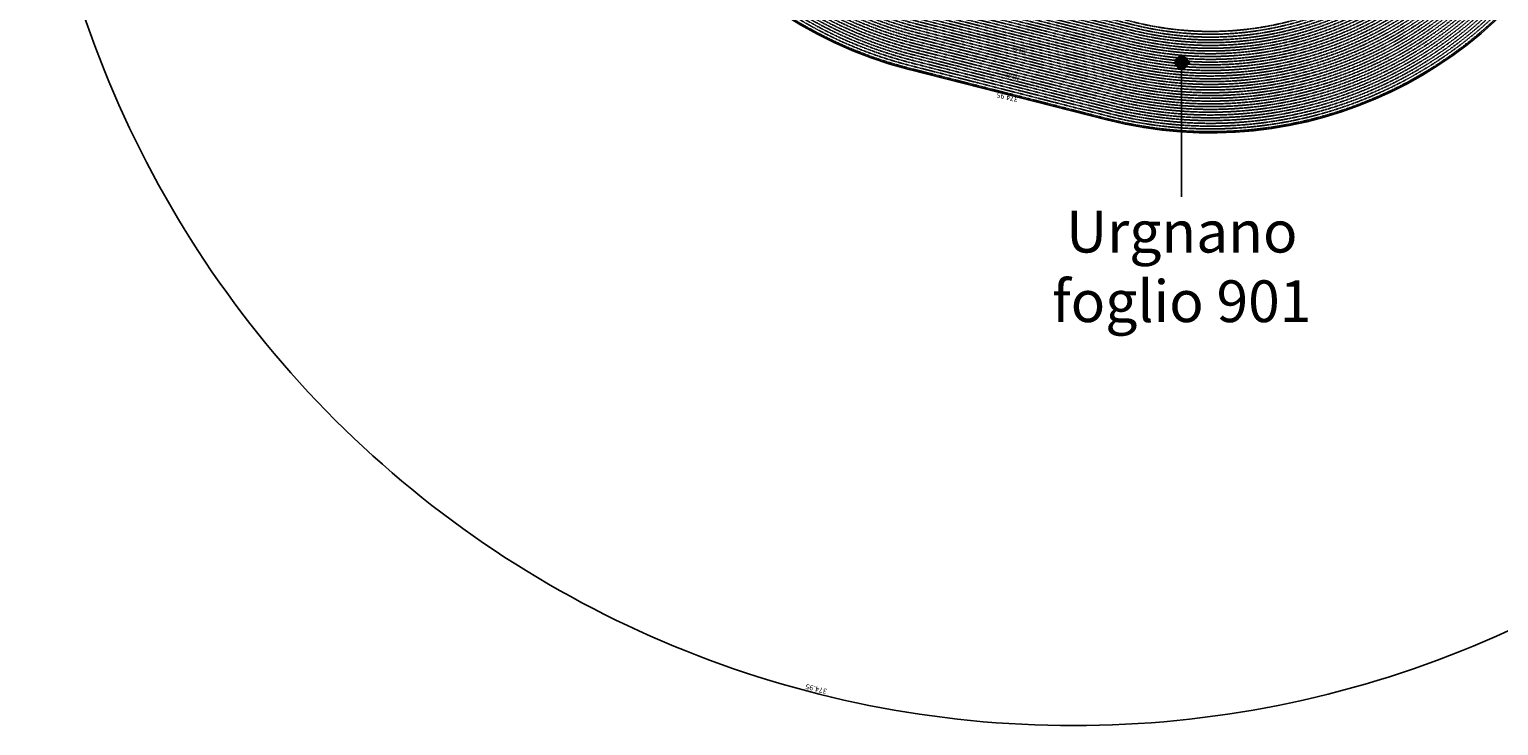
# Model space of a CAD drawing. Extents: x 1538956 to 1571595, y 5042519 to 5072519.
# Drawn here: x 1539574 to 1560679, y 5042519 to 5052528 of the extents above; entities that cross this region are included whole.
import ezdxf

# ---------------------------------------------------------------- set-up
doc = ezdxf.new("R2010")
doc.units = 0
doc.header["$LTSCALE"] = 2
doc.header["$MEASUREMENT"] = 0
for name, pattern in [('CONTINUA', [0]), ('INTERNA', [0]), ('NASCOSTA2', [4.7625, 3.175, -1.5875]), ('TRATTO-PUNTO', [0.4, 0.15, -0.125, 0, -0.125])]:
    doc.linetypes.add(name, pattern=pattern)
for name, color, linetype in [('base_cat_ACQUE', 92, 'CONTINUA'), ('base_cat_CONFINE', 92, 'CONTINUA'), ('base_cat_LINEEVARIE', 92, 'CONTINUA'), ('base_cat_PARTICELLE', 92, 'CONTINUA'), ('base_cat_ret_foglio', 71, 'Continuous'), ('conica', 8, 'Continuous'), ('esterna_e', 8, 'Continuous'), ('inviluppo', 255, 'Continuous')]:
    doc.layers.add(name, color=color, linetype=linetype)
doc.styles.add('PC01', font='ARIAL.TTF')

msp = doc.modelspace()

# ---------------------------------------------------------------- hatches: boundary and pattern name
at = {"layer": 'base_cat_ret_foglio'}
msp.add_hatch(color=256, dxfattribs=at).paths.add_polyline_path([(1556235, 5052071), (1556205, 5052071), (1556183, 5052072), (1556147, 5052074), (1556106, 5052076), (1556097, 5052073), (1556093, 5052073), (1556082, 5052078), (1556067, 5052078), (1556052, 5052080), (1556046, 5052073), (1556038, 5052064), (1556010, 5052039), (1556012, 5052039), (1556229, 5052035), (1556235, 5052035)])

# ---------------------------------------------------------------- linework, layer by layer
at = {"layer": 'base_cat_ACQUE'}
msp.add_lwpolyline([(1556012, 5052039), (1556029, 5052054), (1556038, 5052062), (1556043, 5052067), (1556050, 5052077), (1556054, 5052079), (1556083, 5052076), (1556091, 5052073), (1556098, 5052072), (1556105, 5052075), (1556132, 5052073), (1556162, 5052072), (1556184, 5052071), (1556227, 5052069), (1556235, 5052069), (1556235, 5052071), (1556205, 5052071), (1556183, 5052072), (1556147, 5052074), (1556106, 5052076), (1556097, 5052073), (1556093, 5052073), (1556082, 5052078), (1556067, 5052078), (1556052, 5052080), (1556046, 5052073), (1556038, 5052064), (1556010, 5052039), (1556012, 5052039)], close=True, dxfattribs=at)
at = {"layer": 'base_cat_CONFINE'}
msp.add_lwpolyline([(1556012, 5052039), (1556229, 5052035), (1556235, 5052035), (1556235, 5052069), (1556235, 5052071), (1556205, 5052071), (1556183, 5052072), (1556147, 5052074), (1556106, 5052076), (1556097, 5052073), (1556093, 5052073), (1556082, 5052078), (1556067, 5052078), (1556052, 5052080), (1556046, 5052073), (1556038, 5052064), (1556010, 5052039), (1556012, 5052039)], close=True, dxfattribs=at)
at = {"layer": 'base_cat_LINEEVARIE', "linetype": 'TRATTO-PUNTO'}
for points in [[(1556017, 5052048), (1556008, 5052040)], [(1556036, 5052064), (1556017, 5052048)], [(1556039, 5052068), (1556036, 5052064)], [(1556042, 5052071), (1556039, 5052068)], [(1556046, 5052077), (1556042, 5052071)], [(1556049, 5052080), (1556046, 5052077)], [(1556053, 5052082), (1556049, 5052080)], [(1556060, 5052081), (1556053, 5052082)], [(1556065, 5052080), (1556060, 5052081)], [(1556084, 5052079), (1556065, 5052080)], [(1556092, 5052076), (1556084, 5052079)], [(1556093, 5052075), (1556092, 5052076)], [(1556096, 5052075), (1556093, 5052075)], [(1556105, 5052078), (1556096, 5052075)], [(1556148, 5052076), (1556105, 5052078)], [(1556189, 5052073), (1556148, 5052076)], [(1556234, 5052073), (1556189, 5052073)]]:
    msp.add_lwpolyline(points, dxfattribs=at)
at = {"layer": 'base_cat_LINEEVARIE', "linetype": 'INTERNA'}
for points in [[(1556018, 5052047), (1556009, 5052039)], [(1556018, 5052047), (1556037, 5052063)], [(1556037, 5052063), (1556039, 5052067)], [(1556039, 5052067), (1556043, 5052070)], [(1556043, 5052070), (1556047, 5052076)], [(1556047, 5052076), (1556050, 5052079)], [(1556050, 5052079), (1556053, 5052081)], [(1556053, 5052081), (1556058, 5052081)], [(1556058, 5052081), (1556065, 5052079)], [(1556065, 5052079), (1556083, 5052079)], [(1556083, 5052079), (1556092, 5052075)], [(1556092, 5052075), (1556093, 5052074)], [(1556093, 5052074), (1556097, 5052074)], [(1556097, 5052074), (1556105, 5052077)], [(1556105, 5052077), (1556162, 5052074)], [(1556162, 5052074), (1556189, 5052072)], [(1556189, 5052072), (1556234, 5052072)]]:
    msp.add_lwpolyline(points, dxfattribs=at)
at = {"layer": 'base_cat_PARTICELLE'}
for points in [[(1556229, 5052035), (1556227, 5052069), (1556184, 5052071), (1556162, 5052072), (1556132, 5052073), (1556105, 5052075), (1556098, 5052072), (1556091, 5052073), (1556083, 5052076), (1556054, 5052079), (1556050, 5052077), (1556043, 5052067), (1556038, 5052062), (1556029, 5052054), (1556012, 5052039), (1556229, 5052035)], [(1556235, 5052069), (1556227, 5052069), (1556229, 5052035), (1556235, 5052035), (1556235, 5052069)]]:
    msp.add_lwpolyline(points, close=True, dxfattribs=at)
at = {"layer": 'base_cat_ret_foglio', "color": 92}
msp.add_line((1556125, 5052053), (1556125, 5050118), dxfattribs=at)
at = {"layer": 'base_cat_ret_foglio', "color": 92, "const_width": 100}
msp.add_lwpolyline([(1556075, 5052053, 1), (1556175, 5052053, 1)], format="xyb", close=True, dxfattribs=at)
at = {"layer": 'conica', "linetype": 'NASCOSTA2'}
for p, q in [((1555187, 5051747), (1552344, 5052474)), ((1555196, 5051786), (1552354, 5052512)), ((1555157, 5051631), (1552314, 5052357)), ((1555167, 5051670), (1552324, 5052396)), ((1555177, 5051709), (1552334, 5052435)), ((1555078, 5051321), (1552235, 5052047)), ((1555087, 5051360), (1552245, 5052086)), ((1555117, 5051476), (1552275, 5052202))]:
    msp.add_line(p, q, dxfattribs=at)
at = {"layer": 'conica', "linetype": 'NASCOSTA2', "flags": 128}
for points in [[(1561532, 5055143, -0.381612), (1555216, 5051864), (1552374, 5052590, -1), (1555018, 5062939), (1557860, 5062213, -0.381368), (1561829, 5056311, -0.381368)], [(1561454, 5055163, -0.38112), (1555236, 5051941), (1552394, 5052667, -1.000001), (1554998, 5062862), (1557841, 5062136, -0.38112), (1561751, 5056326, -0.38112)], [(1561415, 5055173, -0.380868), (1555246, 5051980), (1552403, 5052706, -1.000001), (1554988, 5062823), (1557831, 5062097, -0.380868), (1561712, 5056336, -0.380868)], [(1561376, 5055183, -0.380612), (1555256, 5052019), (1552413, 5052745, -1.000001), (1554978, 5062784), (1557821, 5062058, -0.380612), (1561673, 5056346, -0.380612)], [(1561337, 5055193, -0.380353), (1555266, 5052057), (1552423, 5052784, -1.000001), (1554968, 5062746), (1557811, 5062019, -0.380353), (1561634, 5056356, -0.380353)], [(1561298, 5055203, -0.380089), (1555276, 5052096), (1552433, 5052822, -1.000001), (1554958, 5062707), (1557801, 5061981, -0.380089), (1561595, 5056366)], [(1561986, 5054569, -0.363694), (1555058, 5051244), (1552215, 5051970, -0.385079), (1547782, 5058656, -0.383658)], [(1561949, 5054584, -0.363643), (1555068, 5051282), (1552225, 5052008, -0.384884), (1547821, 5058646, -0.384884)], [(1561838, 5054631, -0.363487), (1555097, 5051399), (1552255, 5052125, -0.384283), (1547938, 5058616, -0.383658)], [(1561801, 5054647, -0.363433), (1555107, 5051437), (1552265, 5052163, -0.384078), (1547976, 5058607, -0.383658)], [(1561691, 5054693, -0.363268), (1555137, 5051554), (1552295, 5052280, -0.383443), (1548093, 5058577, -0.383443)], [(1561654, 5054709, -0.363211), (1555147, 5051592), (1552304, 5052319, -0.383226), (1548132, 5058567, -0.383226)], [(1561571, 5055133, -0.381853), (1555206, 5051825), (1552364, 5052551, -0.381853), (1548366, 5058507, -0.381853)]]:
    msp.add_lwpolyline(points, format="xyb", dxfattribs=at)
at = {"layer": 'conica', "color": 255, "linetype": 'NASCOSTA2', "flags": 128}
for points in [[(1561493, 5055153, -0.381368), (1555226, 5051902), (1552384, 5052629, -1), (1555008, 5062901), (1557850, 5062174, -0.381368), (1561790, 5056316)], [(1561728, 5054678, -0.363324), (1555127, 5051515), (1552285, 5052241, -0.383658), (1548054, 5058587)]]:
    msp.add_lwpolyline(points, format="xyb", dxfattribs=at)
at = {"layer": 'conica', "linetype": 'NASCOSTA2', "flags": 128}
for points in [[(1554949, 5062668), (1557791, 5061942, -1), (1555286, 5052135), (1552443, 5052861, -1.000001)], [(1554939, 5062629), (1557781, 5061903, -1), (1555295, 5052174), (1552453, 5052900, -1)], [(1554929, 5062591), (1557771, 5061864, -1), (1555305, 5052212), (1552463, 5052939, -1)], [(1554919, 5062552), (1557761, 5061826, -1), (1555315, 5052251), (1552473, 5052977, -1)], [(1554899, 5062474), (1557742, 5061748, -1.000001), (1555335, 5052329), (1552493, 5053055, -1.000001)], [(1554889, 5062436), (1557732, 5061709, -1.000001), (1555345, 5052367), (1552502, 5053094, -1.000001)], [(1554879, 5062397), (1557722, 5061671, -1), (1555355, 5052406), (1552512, 5053132, -1.000001)], [(1554869, 5062358), (1557712, 5061632, -1), (1555365, 5052445), (1552522, 5053171, -1.000001)], [(1554859, 5062319), (1557702, 5061593, -1), (1555375, 5052484), (1552532, 5053210, -1)], [(1554850, 5062281), (1557692, 5061554, -1), (1555385, 5052522), (1552542, 5053249, -1.000001)], [(1554840, 5062242), (1557682, 5061516, -1), (1555394, 5052561), (1552552, 5053287, -1.000001)], [(1554830, 5062203), (1557672, 5061477, -1), (1555404, 5052600), (1552562, 5053326, -1)], [(1554820, 5062164), (1557662, 5061438, -1), (1555414, 5052639), (1552572, 5053365, -1.000001)]]:
    msp.add_lwpolyline(points, format="xyb", close=True, dxfattribs=at)
at = {"layer": 'conica', "color": 255, "linetype": 'NASCOSTA2', "flags": 128}
msp.add_lwpolyline([(1554909, 5062513), (1557751, 5061787, -1), (1555325, 5052290), (1552483, 5053016, -1.000001)], format="xyb", close=True, dxfattribs=at)
at = {"layer": 'conica', "linetype": 'NASCOSTA2'}
for centre, radius, start, end in [((1553696, 5057765), 5901, 171.5042, 255.6684), ((1553696, 5057765), 5861, 171.5442, 255.6684), ((1553696, 5057765), 5741, 171.6674, 255.6684), ((1553696, 5057765), 5581, 171.8401, 255.6684), ((1553696, 5057765), 5541, 171.8848, 255.6684), ((1553696, 5057765), 5501, 171.9302, 255.6684), ((1553696, 5057765), 5461, 171.9762, 255.6684), ((1553696, 5057765), 5421, 172.023, 255.6684), ((1556538, 5057038), 5581, 255.6684, 339.4967), ((1556538, 5057038), 5541, 255.6684, 339.452), ((1556538, 5057038), 5501, 255.6684, 339.4066), ((1556538, 5057038), 5461, 255.6684, 339.3606), ((1556538, 5057038), 5421, 255.6684, 339.1694), ((1556538, 5057038), 5901, 255.6684, 335.5918), ((1556538, 5057038), 5861, 255.6684, 335.5812), ((1556538, 5057038), 5741, 255.6684, 335.5487)]:
    msp.add_arc(centre, radius, start, end, dxfattribs=at)
at = {"layer": 'inviluppo'}
msp.add_lwpolyline([(1554574, 5042519, 0.198912), (1565180, 5046912, 0.198912), (1569574, 5057519, 0.198912), (1565180, 5068125, 0.198912), (1554574, 5072519, 0.198912), (1543967, 5068125, 0.198912), (1539574, 5057519, 0.198912), (1543967, 5046912, 0.198912)], format="xyb", close=True, dxfattribs=at).dxf.unprotected_set("ltscale", 0)
msp.add_lwpolyline([(1562003, 5054561, -0.363718), (1555053, 5051225), (1552211, 5051951, -0.38517), (1547763, 5058661, -0.38517)], format="xyb", dxfattribs=at).dxf.unprotected_set("ltscale", 0)

# ---------------------------------------------------------------- texts
at = {"layer": 'base_cat_ACQUE'}
msp.add_text('ACQUA', height=2, dxfattribs=at).set_placement((1556034, 5052059))
at = {"layer": 'base_cat_PARTICELLE', "color": 9}
for s, height, p in [('1189', 3.6, (1556125, 5052053)), ('X1', 2.4, (1556230, 5052059))]:
    msp.add_text(s, height=height, dxfattribs=at).set_placement(p)
at = {"layer": 'base_cat_ret_foglio', "color": 92, "insert": (1556128, 5048132), "char_height": 600, "width": 5790.44, "attachment_point": 8, "style": 'PC01'}
msp.add_mtext('Urgnano\\Pfoglio 901', dxfattribs=at)
at = {"layer": 'conica', "width": 250, "attachment_point": 8, "style": 'PC01'}
for s, insert, char_height, rotation in [('304.00', (1556034, 5052483), 6, 173.6856), ('302.00', (1556039, 5052523), 6, 173.6856), ('304.00', (1556306, 5052461), 6, 177.0972), ('302.00', (1556308, 5052501), 6, 177.0972), ('340.00', (1553805, 5052265), 50, 165.6684), ('316.00', (1556008, 5052245), 6, 173.6856), ('314.00', (1556012, 5052284), 6, 173.6856), ('312.00', (1556017, 5052324), 6, 173.6856), ('310.00', (1556021, 5052364), 6, 173.6856), ('308.00', (1556025, 5052404), 6, 173.6856), ('306.00', (1556030, 5052443), 6, 173.6856), ('314.00', (1556296, 5052262), 6, 177.0972), ('312.00', (1556298, 5052301), 6, 177.0972), ('310.00', (1556300, 5052341), 6, 177.0972), ('308.00', (1556302, 5052381), 6, 177.0972), ('306.00', (1556304, 5052421), 6, 177.0972), ('326.00', (1555986, 5052046, 85), 6, 173.6856), ('324.00', (1555990, 5052086, 85), 6, 173.6856), ('322.00', (1555995, 5052125, 85), 6, 173.6856), ('320.00', (1555999, 5052165, 85), 6, 173.6856), ('318.00', (1556003, 5052205), 6, 173.6856), ('324.00', (1556286, 5052062, 85), 6, 177.0972), ('322.00', (1556288, 5052102, 85), 6, 177.0972), ('320.00', (1556290, 5052142, 85), 6, 177.0972), ('318.00', (1556292, 5052182), 6, 177.0972), ('316.00', (1556294, 5052222), 6, 177.0972), ('360.00', (1553706, 5051878), 50, 165.6684), ('336.00', (1555964, 5051847, 85), 6, 173.6856), ('334.00', (1555968, 5051887, 85), 6, 173.6856), ('332.00', (1555973, 5051927, 85), 6, 173.6856), ('330.00', (1555977, 5051966, 85), 6, 173.6856), ('328.00', (1555981, 5052006, 85), 6, 173.6856), ('336.00', (1556274, 5051822, 85), 6, 177.0972), ('334.00', (1556276, 5051862, 85), 6, 177.0972), ('332.00', (1556278, 5051902, 85), 6, 177.0972), ('330.00', (1556280, 5051942, 85), 6, 177.0972), ('328.00', (1556282, 5051982, 85), 6, 177.0972), ('326.00', (1556284, 5052022, 85), 6, 177.0972), ('{\\fArial|b0|i0|c238|p34;374.}95', (1553632, 5051588), 75, 165.6684), ('348.00', (1555937, 5051609, 85), 6, 173.6856), ('346.00', (1555942, 5051648, 85), 6, 173.6856), ('344.00', (1555946, 5051688, 85), 6, 173.6856), ('342.00', (1555951, 5051728), 6, 174.5377), ('340.00', (1555955, 5051768, 85), 6, 173.6856), ('338.00', (1555959, 5051807, 85), 6, 173.6856), ('346.00', (1556264, 5051622, 85), 6, 177.0972), ('344.00', (1556266, 5051662, 85), 6, 177.0972), ('342.00', (1556268, 5051702), 6, 177.9493), ('340.00', (1556270, 5051742, 85), 6, 177.0972), ('338.00', (1556272, 5051782, 85), 6, 177.0972), ('358.00', (1555915, 5051410, 85), 6, 173.6856), ('356.00', (1555920, 5051449, 85), 6, 173.6856), ('354.00', (1555924, 5051489, 85), 6, 173.6856), ('352.00', (1555929, 5051529, 85), 6, 173.6856), ('350.00', (1555933, 5051569, 85), 6, 173.6856), ('356.00', (1556254, 5051423, 85), 6, 177.0972), ('354.00', (1556256, 5051463, 85), 6, 177.0972), ('352.00', (1556258, 5051502, 85), 6, 177.0972), ('350.00', (1556260, 5051542, 85), 6, 177.0972), ('348.00', (1556262, 5051582, 85), 6, 177.0972), ('368.00', (1555893, 5051211, 85), 6, 173.6856), ('366.00', (1555898, 5051251, 85), 6, 173.6856), ('364.00', (1555902, 5051290, 85), 6, 173.6856), ('362.00', (1555907, 5051330, 85), 6, 173.6856), ('360.00', (1555911, 5051370, 85), 6, 173.6856), ('366.00', (1556243, 5051223, 85), 6, 177.0972), ('364.00', (1556245, 5051263, 85), 6, 177.0972), ('362.00', (1556247, 5051303, 85), 6, 177.0972), ('360.00', (1556249, 5051343, 85), 6, 177.0972), ('358.00', (1556252, 5051383, 85), 6, 177.0972), ('{\\fArial|b0|i0|c238|p34;374.}95', (1555878, 5051073), 6, 173.6856), ('374.00', (1555880, 5051092, 85), 6, 173.6856), ('372.00', (1555885, 5051131, 85), 6, 173.6856), ('370.00', (1555889, 5051171, 85), 6, 173.6856), ('{\\fArial|b0|i0|c238|p34;374.}95', (1556234, 5051044), 6, 177.0972), ('374.00', (1556235, 5051063, 85), 6, 177.0972), ('372.00', (1556237, 5051103, 85), 6, 177.0972), ('370.00', (1556239, 5051143, 85), 6, 177.0972), ('368.00', (1556241, 5051183, 85), 6, 177.0972)]:
    msp.add_mtext(s, dxfattribs=dict(at, insert=insert, char_height=char_height, rotation=rotation))
at = {"layer": 'esterna_e', "insert": (1550867, 5043010), "char_height": 75, "width": 250, "attachment_point": 2, "rotation": 165.6684, "style": 'PC01'}
msp.add_mtext('37{\\fArial|b0|i0|c238|p34;4.}95', dxfattribs=at)

doc.saveas('drawing.dxf')
